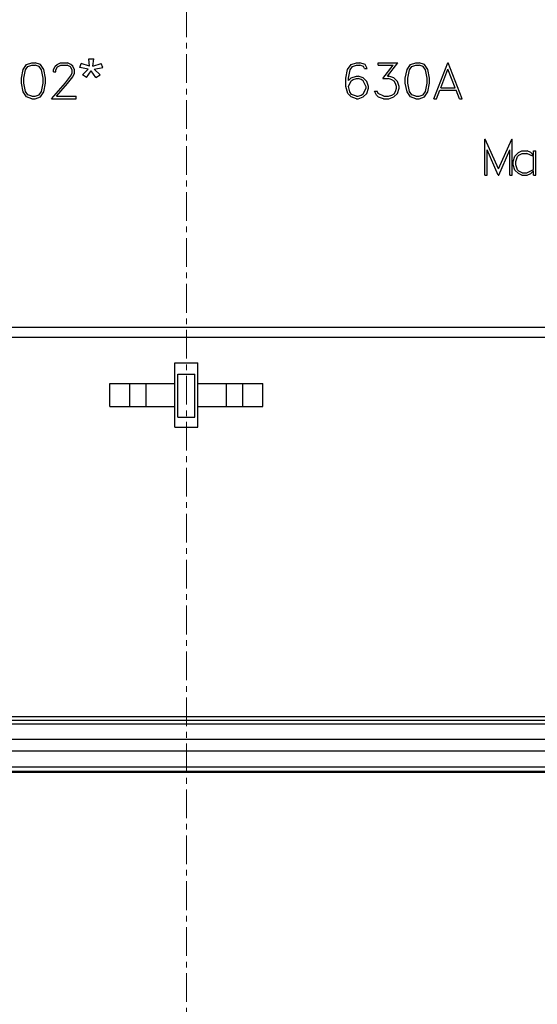
# Model space of a CAD drawing. Extents: x 0 to 1189, y 0 to 841.
# Drawn here: x 278 to 312, y 471 to 535 of the extents above; entities that cross this region are included whole.
import ezdxf

# ---------------------------------------------------------------- set-up
doc = ezdxf.new("R2010")
doc.units = 0
doc.header["$LTSCALE"] = 5
doc.header["$MEASUREMENT"] = 0
doc.linetypes.add('CENTER', pattern=[0.6, 0.375, -0.075, 0.075, -0.075])
doc.layers.add('10000_FRONT', color=7, linetype='CONTINUOUS')

msp = doc.modelspace()

# ---------------------------------------------------------------- linework, layer by layer
at = {"layer": '10000_FRONT', "color": 7, "linetype": 'CENTER', "lineweight": 13}
msp.add_line((288.848882, 416.877778), (288.848882, 674.877778), dxfattribs=at)
at = {"layer": '10000_FRONT', "color": 7, "linetype": 'Continuous', "lineweight": 25}
for p, q in [((282.51122, 531.973329), (282.465282, 532.447578)), ((282.465282, 532.447578), (282.798482, 532.447578)), ((282.7455, 531.975078), (282.798482, 532.447578)), ((278.064882, 531.193528), (278.175132, 531.746878)), ((278.175132, 531.746878), (278.403595, 532.088128)), ((278.221682, 531.187578), (278.332545, 531.731129)), ((278.332545, 531.731129), (278.480157, 531.953029)), ((278.403595, 532.088128), (278.745369, 532.201178)), ((278.480157, 531.953029), (278.752413, 532.045078)), ((278.745369, 532.201178), (278.971995, 532.201178)), ((278.752413, 532.045078), (278.966482, 532.045078)), ((279.237207, 531.953029), (278.966482, 532.045078)), ((279.31377, 532.088128), (278.971995, 532.201178)), ((279.384819, 531.731129), (279.237207, 531.953029)), ((279.543763, 531.746878), (279.31377, 532.088128)), ((279.495682, 531.187578), (279.384819, 531.731129)), ((279.652482, 531.193528), (279.543763, 531.746878)), ((280.169838, 531.745829), (280.281619, 531.975429)), ((280.169838, 531.604778), (280.169838, 531.745829)), ((280.281619, 531.975429), (280.397995, 532.089528)), ((280.329088, 531.733578), (280.433214, 531.940078)), ((280.329088, 531.604778), (280.329088, 531.733578)), ((280.397995, 532.089528), (280.627682, 532.201178)), ((280.433214, 531.940078), (280.639932, 532.044378)), ((280.627682, 532.201178), (281.0794, 532.201178)), ((280.639932, 532.044378), (281.06562, 532.044378)), ((281.273869, 531.940429), (281.06562, 532.044378)), ((281.307557, 532.087778), (281.0794, 532.201178)), ((281.376464, 531.733578), (281.273869, 531.940429)), ((281.423932, 531.972978), (281.307557, 532.087778)), ((281.376464, 531.527078), (281.376464, 531.733578)), ((281.537245, 531.743378), (281.423932, 531.972978)), ((281.537245, 531.510629), (281.537245, 531.743378)), ((281.877282, 531.887578), (281.982632, 532.158129)), ((282.43772, 531.777328), (281.877282, 531.887578)), ((282.51122, 531.973329), (281.982632, 532.158129)), ((282.057969, 531.405278), (282.43772, 531.777328)), ((282.328082, 531.237978), (282.626064, 531.661128)), ((282.939357, 531.237978), (282.626064, 531.661128)), ((282.7455, 531.975078), (283.282051, 532.158129)), ((282.821451, 531.777328), (283.386482, 531.887578)), ((283.211613, 531.405278), (282.821451, 531.777328)), ((283.386482, 531.887578), (283.282051, 532.158129)), ((299.273038, 531.193528), (299.381757, 531.746878)), ((299.381757, 531.746878), (299.611445, 532.088128)), ((299.432288, 531.185828), (299.542538, 531.728678)), ((299.542538, 531.728678), (299.689538, 531.950229)), ((299.611445, 532.088128), (299.952914, 532.201178)), ((299.689538, 531.950229), (299.959038, 532.042278)), ((299.952914, 532.201178), (300.179538, 532.201178)), ((299.959038, 532.042278), (300.171882, 532.042278)), ((300.419944, 531.956529), (300.171882, 532.042278)), ((300.524069, 532.088128), (300.179538, 532.201178)), ((300.488851, 531.821778), (300.419944, 531.956529)), ((300.488851, 531.821778), (300.655757, 531.821778)), ((300.655757, 531.821778), (300.524069, 532.088128)), ((301.376157, 532.201178), (302.668533, 532.201178)), ((301.376157, 532.044378), (301.376157, 532.201178)), ((301.376157, 532.044378), (302.36075, 532.044378)), ((301.680876, 531.164478), (302.36075, 532.044378)), ((301.97947, 531.324778), (302.668533, 532.201178)), ((303.151282, 531.193528), (303.261532, 531.746878)), ((303.261532, 531.746878), (303.489994, 532.088128)), ((303.308082, 531.187578), (303.418945, 531.731129)), ((303.418945, 531.731129), (303.566557, 531.953029)), ((303.489994, 532.088128), (303.831769, 532.201178)), ((303.566557, 531.953029), (303.838813, 532.045078)), ((303.831769, 532.201178), (304.058395, 532.201178)), ((303.838813, 532.045078), (304.052882, 532.045078)), ((304.323607, 531.953029), (304.052882, 532.045078)), ((304.40017, 532.088128), (304.058395, 532.201178)), ((304.471219, 531.731129), (304.323607, 531.953029)), ((304.630163, 531.746878), (304.40017, 532.088128)), ((304.582082, 531.187578), (304.471219, 531.731129)), ((304.738882, 531.193528), (304.630163, 531.746878)), ((305.023488, 529.849177), (305.922332, 532.201178)), ((305.462957, 530.565978), (305.939176, 531.789228)), ((305.922332, 532.201178), (305.95602, 532.201178)), ((306.415395, 530.565978), (305.939176, 531.789228)), ((306.854863, 529.849177), (305.95602, 532.201178)), ((278.064882, 530.856829), (278.064882, 531.193528)), ((278.221682, 530.865929), (278.221682, 531.187578)), ((279.495682, 530.865929), (279.495682, 531.187578)), ((279.652482, 530.856829), (279.652482, 531.193528)), ((280.169838, 531.604778), (280.329088, 531.604778)), ((280.944651, 530.877829), (281.270807, 531.312529)), ((281.091651, 530.843178), (281.423932, 531.285578)), ((281.270807, 531.312529), (281.376464, 531.527078)), ((281.423932, 531.285578), (281.537245, 531.510629)), ((282.328082, 531.237978), (282.057969, 531.405278)), ((282.939357, 531.237978), (283.211613, 531.405278)), ((299.273038, 530.638429), (299.273038, 531.193528)), ((299.432288, 531.029729), (299.614507, 531.211728)), ((299.432288, 531.029729), (299.432288, 531.185828)), ((299.614507, 531.211728), (299.952914, 531.324778)), ((299.617569, 531.009778), (299.749257, 531.094129)), ((299.749257, 531.094129), (299.959038, 531.166228)), ((299.952914, 531.324778), (300.069289, 531.324778)), ((299.959038, 531.166228), (300.063164, 531.166228)), ((300.272945, 531.094129), (300.063164, 531.166228)), ((300.407695, 531.211728), (300.069289, 531.324778)), ((300.404633, 531.009778), (300.272945, 531.094129)), ((300.637382, 530.982478), (300.407695, 531.211728)), ((301.680876, 531.164478), (302.057564, 531.164478)), ((301.97947, 531.324778), (302.063689, 531.324778)), ((302.267345, 531.092729), (302.057564, 531.164478)), ((302.402095, 531.211728), (302.063689, 531.324778)), ((302.414344, 530.996128), (302.267345, 531.092729)), ((302.631782, 530.982478), (302.402095, 531.211728)), ((303.151282, 530.856829), (303.151282, 531.193528)), ((303.308082, 530.865929), (303.308082, 531.187578)), ((304.582082, 530.865929), (304.582082, 531.187578)), ((304.738882, 530.856829), (304.738882, 531.193528)), ((278.175132, 530.303478), (278.064882, 530.856829)), ((278.332545, 530.322378), (278.221682, 530.865929)), ((279.384819, 530.322378), (279.495682, 530.865929)), ((279.543763, 530.303478), (279.652482, 530.856829)), ((280.028963, 529.849177), (280.944651, 530.877829)), ((280.361244, 530.005978), (281.091651, 530.843178)), ((299.384819, 530.190078), (299.273038, 530.638429)), ((299.432288, 530.639478), (299.617569, 531.009778)), ((299.516506, 530.301028), (299.432288, 530.639478)), ((300.589914, 530.636329), (300.404633, 531.009778)), ((300.404633, 530.166278), (300.589914, 530.539728)), ((300.589914, 530.539728), (300.589914, 530.636329)), ((300.749164, 530.644378), (300.637382, 530.982478)), ((300.637382, 530.190078), (300.749164, 530.528178)), ((300.749164, 530.528178), (300.749164, 530.644378)), ((302.512345, 530.847378), (302.414344, 530.996128)), ((302.584314, 530.637378), (302.512345, 530.847378)), ((302.512345, 530.323078), (302.584314, 530.534828)), ((302.584314, 530.534828), (302.584314, 530.637378)), ((302.743564, 530.644378), (302.631782, 530.982478)), ((302.631782, 530.190078), (302.743564, 530.528178)), ((302.743564, 530.528178), (302.743564, 530.644378)), ((303.261532, 530.303478), (303.151282, 530.856829)), ((303.418945, 530.322378), (303.308082, 530.865929)), ((304.471219, 530.322378), (304.582082, 530.865929)), ((304.630163, 530.303478), (304.738882, 530.856829)), ((305.187331, 529.849177), (305.403238, 530.409178)), ((305.403238, 530.409178), (306.475114, 530.409178)), ((305.462957, 530.565978), (306.415395, 530.565978)), ((306.69255, 529.849177), (306.475114, 530.409178)), ((278.403595, 529.962229), (278.175132, 530.303478)), ((278.480157, 530.100478), (278.332545, 530.322378)), ((278.745369, 529.849177), (278.403595, 529.962229)), ((278.752413, 530.008429), (278.480157, 530.100478)), ((278.745369, 529.849177), (278.971995, 529.849177)), ((278.752413, 530.008429), (278.966482, 530.008429)), ((278.966482, 530.008429), (279.237207, 530.100478)), ((278.971995, 529.849177), (279.31377, 529.962229)), ((279.237207, 530.100478), (279.384819, 530.322378)), ((279.31377, 529.962229), (279.543763, 530.303478)), ((280.028963, 529.849177), (281.645963, 529.849177)), ((280.361244, 530.005978), (281.645963, 530.005978)), ((281.645963, 529.849177), (281.645963, 530.005978)), ((299.614507, 529.962229), (299.384819, 530.190078)), ((299.642069, 530.115528), (299.516506, 530.301028)), ((299.952914, 529.849177), (299.614507, 529.962229)), ((299.959038, 530.008429), (299.642069, 530.115528)), ((299.952914, 529.849177), (300.069289, 529.849177)), ((299.959038, 530.008429), (300.063164, 530.008429)), ((300.063164, 530.008429), (300.272945, 530.081928)), ((300.069289, 529.849177), (300.407695, 529.962229)), ((300.272945, 530.081928), (300.404633, 530.166278)), ((300.407695, 529.962229), (300.637382, 530.190078)), ((301.2705, 530.076328), (301.141876, 530.335328)), ((301.141876, 530.335328), (301.307251, 530.335328)), ((301.389938, 529.960829), (301.2705, 530.076328)), ((301.382282, 530.182029), (301.307251, 530.335328)), ((301.737532, 530.005978), (301.382282, 530.182029)), ((301.728344, 529.849177), (301.389938, 529.960829)), ((301.728344, 529.849177), (302.063689, 529.849177)), ((301.737532, 530.005978), (302.057564, 530.005978)), ((302.057564, 530.005978), (302.267345, 530.079478)), ((302.063689, 529.849177), (302.402095, 529.962229)), ((302.267345, 530.079478), (302.414344, 530.176078)), ((302.402095, 529.962229), (302.631782, 530.190078)), ((302.414344, 530.176078), (302.512345, 530.323078)), ((303.489994, 529.962229), (303.261532, 530.303478)), ((303.566557, 530.100478), (303.418945, 530.322378)), ((303.831769, 529.849177), (303.489994, 529.962229)), ((303.838813, 530.008429), (303.566557, 530.100478)), ((303.831769, 529.849177), (304.058395, 529.849177)), ((303.838813, 530.008429), (304.052882, 530.008429)), ((304.052882, 530.008429), (304.323607, 530.100478)), ((304.058395, 529.849177), (304.40017, 529.962229)), ((304.323607, 530.100478), (304.471219, 530.322378)), ((304.40017, 529.962229), (304.630163, 530.303478)), ((305.023488, 529.849177), (305.187331, 529.849177)), ((306.69255, 529.849177), (306.854863, 529.849177)), ((308.338083, 527.201178), (308.377895, 527.201178)), ((308.338083, 524.849177), (308.338083, 527.201178)), ((309.240295, 525.262528), (308.377895, 527.201178)), ((309.240295, 525.262528), (310.101468, 527.201178)), ((310.101468, 527.201178), (310.141282, 527.201178)), ((310.141282, 524.849177), (310.141282, 527.201178)), ((309.223451, 524.849177), (308.494882, 526.510629)), ((308.494882, 524.849177), (308.494882, 526.510629)), ((309.255914, 524.849177), (309.984481, 526.510629)), ((309.984481, 524.849177), (309.984481, 526.510629)), ((310.202808, 525.758128), (310.316119, 526.097278)), ((310.316119, 526.097278), (310.541213, 526.327578)), ((310.362058, 525.752177), (310.469245, 526.074529)), ((310.469245, 526.074529), (310.573369, 526.174977)), ((310.541213, 526.327578), (310.7709, 526.439578)), ((310.573369, 526.174977), (310.783151, 526.282779)), ((310.7709, 526.439578), (311.112369, 526.439578)), ((310.783151, 526.282779), (311.10012, 526.282779)), ((311.519681, 526.071378), (311.10012, 526.282779)), ((311.340526, 526.327578), (311.112369, 526.439578)), ((311.519681, 526.145577), (311.340526, 526.327578)), ((311.519681, 526.439578), (311.676482, 526.439578)), ((311.519681, 526.145577), (311.519681, 526.439578)), ((311.519681, 525.218778), (311.519681, 526.071378)), ((311.676482, 524.849177), (311.676482, 526.439578)), ((310.202808, 525.530629), (310.202808, 525.758128)), ((310.316119, 525.191478), (310.202808, 525.530629)), ((310.362058, 525.537978), (310.362058, 525.752177)), ((310.469245, 525.215629), (310.362058, 525.537978)), ((308.338083, 524.849177), (308.494882, 524.849177)), ((309.223451, 524.849177), (309.255914, 524.849177)), ((309.984481, 524.849177), (310.141282, 524.849177)), ((310.541213, 524.962928), (310.316119, 525.191478)), ((310.573369, 525.113778), (310.469245, 525.215629)), ((310.7709, 524.849177), (310.541213, 524.962928)), ((310.783151, 525.005979), (310.573369, 525.113778)), ((310.7709, 524.849177), (311.112369, 524.849177)), ((310.783151, 525.005979), (311.10012, 525.005979)), ((311.10012, 525.005979), (311.519681, 525.218778)), ((311.112369, 524.849177), (311.340526, 524.962579)), ((311.340526, 524.962579), (311.519681, 525.144578)), ((311.519681, 524.849177), (311.519681, 525.144578)), ((311.519681, 524.849177), (311.676482, 524.849177)), ((223.828885, 514.939877), (341.848882, 514.939877)), ((224.048879, 514.274379), (341.648881, 514.274379)), ((288.098882, 512.601678), (289.598882, 512.601678)), ((288.098882, 508.401677), (288.098882, 512.601678)), ((289.598882, 508.401677), (289.598882, 512.601678)), ((288.298882, 511.854379), (289.398882, 511.854379)), ((288.298882, 509.054379), (288.298882, 511.854379)), ((289.398882, 509.054379), (289.398882, 511.854379)), ((283.848882, 511.251679), (288.098882, 511.251679)), ((283.848882, 509.751679), (283.848882, 511.251679)), ((285.159542, 509.751679), (285.159542, 511.251679)), ((286.220202, 509.751679), (286.220202, 511.251679)), ((289.598882, 511.251679), (293.848882, 511.251679)), ((291.477562, 509.751679), (291.477562, 511.251679)), ((292.538222, 509.751679), (292.538222, 511.251679)), ((293.848882, 509.751679), (293.848882, 511.251679)), ((283.848882, 509.751679), (288.098882, 509.751679)), ((289.598882, 509.751679), (293.848882, 509.751679)), ((288.298882, 509.054379), (289.398882, 509.054379)), ((288.098882, 508.401677), (289.598882, 508.401677)), ((224.048879, 489.524377), (341.648881, 489.524377)), ((224.048879, 489.274377), (341.648881, 489.274377)), ((224.048879, 489.024377), (341.648881, 489.024377)), ((224.048879, 488.024377), (341.648881, 488.024377)), ((224.048879, 487.274377), (341.648881, 487.274377)), ((223.828885, 486.224378), (341.848882, 486.224378)), ((173.853879, 485.869878), (357.843885, 485.869878)), ((223.828885, 485.939877), (341.848882, 485.939877))]:
    msp.add_line(p, q, dxfattribs=at)

doc.saveas('drawing.dxf')
